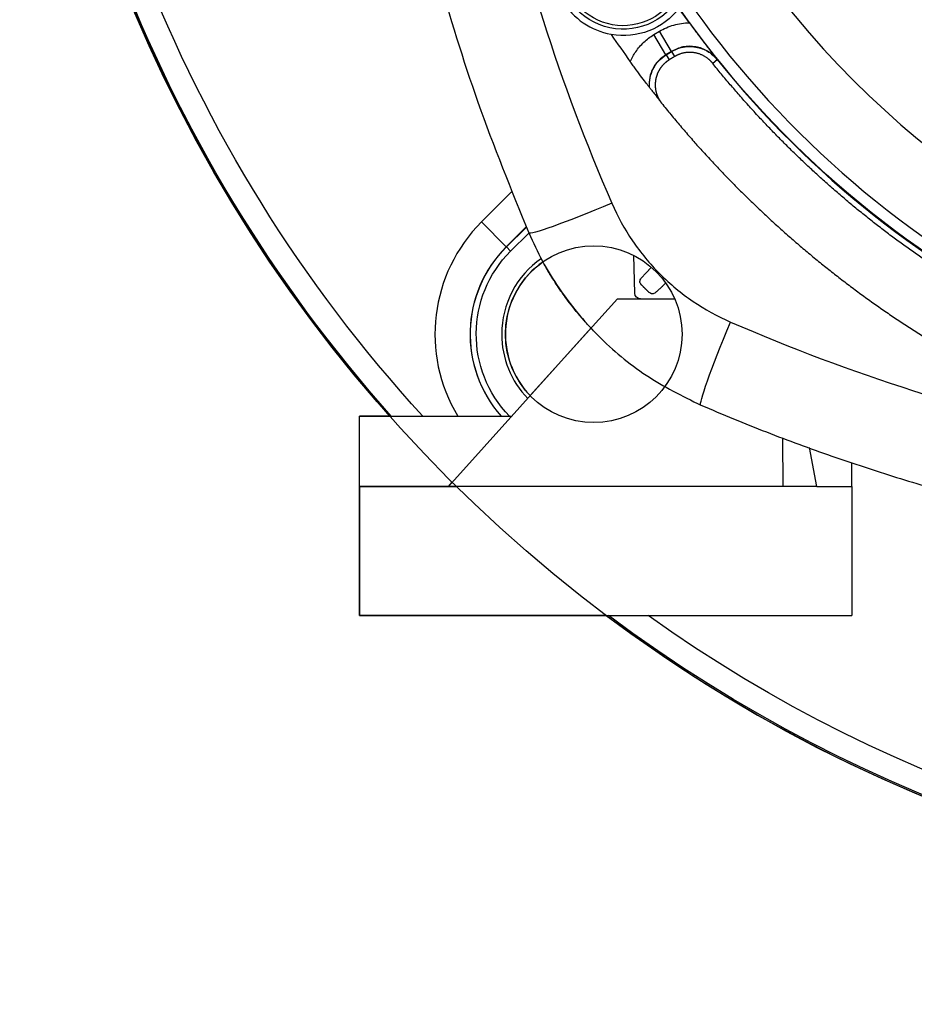
# Model space of a CAD drawing. Units: millimetres. Extents: x -125 to 125, y -133 to 142.
# Drawn here: x -125 to -49, y -133 to -49 of the extents above; entities that cross this region are included whole.
import ezdxf

# ---------------------------------------------------------------- set-up
doc = ezdxf.new("R2010")
doc.units = ezdxf.units.MM
doc.layers.add('TOP$1', color=7, linetype='CONTINUOUS', true_color=0xffffff)
doc.layers.add('TOP$2', color=7, linetype='CONTINUOUS', true_color=0xffffff)

msp = doc.modelspace()

# ---------------------------------------------------------------- linework, layer by layer
at = {"layer": 'TOP$1', "color": 132, "linetype": 'CONTINUOUS'}
for p, q in [((-70.892, -50.477), (-70.418, -50.19)), ((-69.382, -51.9), (-70.418, -50.19)), ((-69.856, -52.187), (-70.892, -50.477)), ((-69.382, -51.9), (-69.856, -52.187)), ((-69.826, -52.192), (-69.374, -51.919)), ((-69.374, -51.919), (-69.382, -51.9)), ((-69.374, -51.919), (-69.115, -52.346)), ((-69.856, -52.187), (-69.826, -52.192)), ((-69.826, -52.192), (-69.567, -52.62)), ((-65.871, -52.92), (-65.481, -52.607)), ((-65.489, -52.59), (-65.481, -52.607)), ((-72.513, -72.513), (-72.597, -69.298)), ((-81.43, -81.252), (-74, -73)), ((-74, -73), (-69.108, -73)), ((-93.42, -83), (-96, -83)), ((-96, -89), (-96, -83)), ((-88.406, -89), (-88.084, -88.642)), ((-96, -100), (-96, -89)), ((-96, -89), (-87.723, -89)), ((-74.942, -100), (-96, -100))]:
    msp.add_line(p, q, dxfattribs=at)
for centre, radius in [((0, 0), 124.965), ((-76.014, -76.014), 7.535)]:
    msp.add_circle(centre, radius, dxfattribs=at)
at = {"layer": 'TOP$1', "color": 132, "linetype": 'CONTINUOUS', "extrusion": (0, 0, -1)}
msp.add_circle((0, 0), 55.774, dxfattribs=at)
at = {"layer": 'TOP$1', "color": 132, "linetype": 'CONTINUOUS'}
for centre, radius, start, end in [((-73.5, -44.5), 6.024, 162.34632, 260.03866), ((0, 0), 82.956, 214.69698, 325.30302), ((0, 0), 90, 214.11201, 215.90725), ((0, 0), 83.996, 218.77779, 321.22221)]:
    msp.add_arc(centre, radius, start, end, dxfattribs=at)
at = {"layer": 'TOP$1', "color": 132, "linetype": 'CONTINUOUS', "extrusion": (0, 0, -1)}
for centre, radius, start, end in [((73.5, -44.5), 5.51, 203.89777, 0), ((73.5, -44.5), 5.21, 209.728, 360), ((73.5, -44.5), 6.059, 218.13191, 279.64261), ((0, 0), 83.956, 215.00936, 324.99064), ((0, 0), 83.974, 323.90789, 324.93692), ((72.013, -72.5), 0.5, 270, 358.49256)]:
    msp.add_arc(centre, radius, start, end, dxfattribs=at)
at = {"layer": 'TOP$1', "color": 132, "linetype": 'CONTINUOUS'}
for points, degree, knots in [([(-70.418, -50.19), (-70.224, -50.073), (-70.024, -49.97), (-69.612, -49.791), (-69.398, -49.715), (-68.751, -49.533), (-68.309, -49.47), (-67.857, -49.468)], 3, [0, 0, 0, 0, 0.25, 0.25, 0.5, 0.5, 1, 1, 1, 1]), ([(-67.857, -49.468), (-67.735, -49.635), (-67.482, -49.98), (-67.052, -50.558), (-66.657, -51.082), (-66.303, -51.546), (-66.026, -51.905), (-65.756, -52.251), (-65.578, -52.477), (-65.489, -52.59)], 3, [0, 0, 0, 0, 0.138243, 0.286286, 0.499422, 0.624373, 0.749647, 0.874868, 1, 1, 1, 1]), ([(-72.897, -52.783), (-72.768, -52.482), (-72.611, -52.197), (-72.227, -51.636), (-71.992, -51.362), (-71.479, -50.877), (-71.198, -50.662), (-70.892, -50.477)], 3, [0, 0, 0, 0, 0.31547, 0.31547, 0.657735, 0.657735, 1, 1, 1, 1]), ([(-65.489, -52.59), (-65.643, -52.422), (-65.886, -52.155), (-66.484, -51.752), (-67.3, -51.449), (-68.409, -51.44), (-69.063, -51.749), (-69.382, -51.9)], 3, [0, 0, 0, 0, 0.158608, 0.251211, 0.500489, 0.755793, 1, 1, 1, 1]), ([(-69.374, -51.919), (-69.168, -51.812), (-68.746, -51.594), (-68.03, -51.465), (-67.18, -51.505), (-66.475, -51.77), (-65.879, -52.172), (-65.635, -52.439), (-65.481, -52.607)], 3, [0, 0, 0, 0, 0.161078, 0.329414, 0.500362, 0.749686, 0.841912, 1, 1, 1, 1]), ([(-71.299, -54.922), (-71.316, -54.901), (-71.351, -54.855), (-71.553, -54.592), (-71.894, -54.143), (-72.3, -53.599), (-72.64, -53.136), (-72.812, -52.899), (-72.897, -52.783)], 3, [0, 0, 0, 0, 0.116649, 0.2481, 0.498278, 0.750976, 0.877334, 1, 1, 1, 1]), ([(-69.856, -52.187), (-70.077, -52.345), (-70.519, -52.661), (-70.987, -53.338), (-71.282, -54.107), (-71.293, -54.651), (-71.299, -54.922)], 3, [0, 0, 0, 0, 0.249749, 0.499717, 0.750479, 1, 1, 1, 1]), ([(-71.264, -54.968), (-71.261, -54.693), (-71.257, -54.143), (-70.97, -53.378), (-70.507, -52.687), (-70.062, -52.364), (-69.826, -52.192)], 3, [0, 0, 0, 0, 0.249699, 0.500315, 0.735101, 1, 1, 1, 1]), ([(-69.567, -52.62), (-69.996, -52.879), (-70.292, -53.285), (-70.587, -53.688), (-70.703, -54.177), (-70.761, -54.417), (-70.779, -54.913), (-70.7, -55.402), (-70.525, -55.867), (-70.394, -56.077)], 2, [0, 0, 0, 0.25, 0.25, 0.5, 0.5, 0.625, 0.75, 0.875, 1, 1, 1]), ([(-71.264, -54.968), (-71.245, -54.99), (-71.206, -55.037), (-71.023, -55.282), (-70.751, -55.626), (-70.526, -55.91), (-70.394, -56.077)], 3, [0, 0, 0, 0, 0.15197, 0.32109, 0.600951, 1, 1, 1, 1]), ([(-76.027, -75.727), (-76.308, -75.434), (-77.103, -74.569), (-78.076, -73.363), (-78.975, -72.112), (-79.663, -71.047), (-80.057, -70.377), (-80.228, -70.075)], 3, [0, 0, 0, 0, 0.119062, 0.350636, 0.551339, 0.788753, 1, 1, 1, 1]), ([(-71.959, -71.791), (-71.99, -71.751), (-72.056, -71.668), (-72.099, -71.457), (-72.02, -71.323), (-71.968, -71.235)], 3, [0, 0, 0, 0, 0.247655, 0.510537, 1, 1, 1, 1]), ([(-70.735, -72.468), (-70.829, -72.524), (-71.013, -72.632), (-71.2, -72.516), (-71.291, -72.459)], 3, [0, 0, 0, 0, 0.509334, 1, 1, 1, 1])]:
    msp.add_open_spline(points, degree=degree, knots=knots, dxfattribs=at)
for points, degree in [([(-74.542, -50.433), (-74.533, -50.446), (-74.524, -50.46), (-74.515, -50.473)], 3), ([(-65.871, -52.92), (-66.156, -52.566), (-66.937, -52.103), (-67.832, -51.944), (-68.725, -52.11), (-69.115, -52.346)], 2), ([(-69.115, -52.346), (-69.567, -52.62)], 1), ([(65.871, -52.92), (62.911, -56.604), (56.207, -63.266), (48.801, -69.14), (40.786, -74.151), (32.263, -78.237), (23.337, -81.346), (14.12, -83.441), (4.727, -84.496), (-4.726, -84.496), (-14.119, -83.442), (-23.336, -81.347), (-32.262, -78.237), (-40.785, -74.151), (-48.8, -69.14), (-56.206, -63.267), (-62.911, -56.605), (-65.871, -52.92)], 2), ([(-71.299, -54.922), (-71.287, -54.938), (-71.276, -54.953), (-71.264, -54.968)], 3), ([(-70.394, -56.077), (-70.315, -56.204), (-70.222, -56.32)], 2), ([(-70.222, -56.32), (-67.069, -60.251), (-59.925, -67.361), (-52.032, -73.629), (-43.488, -78.976), (-34.401, -83.337), (-24.884, -86.656), (-15.056, -88.892), (-5.04, -90.017), (5.039, -90.017), (15.055, -88.892), (24.883, -86.656), (34.4, -83.337), (43.487, -78.977), (52.031, -73.629), (59.924, -67.362), (67.069, -60.252), (70.222, -56.32)], 2)]:
    msp.add_open_spline(points, degree=degree, dxfattribs=at)
for points, weights in [([(-71.968, -71.235), (-71.522, -70.757), (-71.082, -70.285)], [1.00557359673, 1.00563192962, 1.00566788924]), ([(-71.64, -72.11), (-71.799, -71.951), (-71.959, -71.791)], [1.09160549981, 1.09160525027, 1.09159966722]), ([(-71.291, -72.459), (-71.465, -72.284), (-71.64, -72.11)], [1.09159966722, 1.09160577271, 1.09160549981]), ([(-69.826, -71.621), (-70.278, -72.042), (-70.735, -72.468)], [1.00566466775, 1.00562935213, 1.00557359673])]:
    msp.add_rational_spline(points, weights, degree=2, dxfattribs=at)
at = {"layer": 'TOP$2', "color": 132, "linetype": 'CONTINUOUS'}
for p, q in [((-82.973, -63.828), (-85.587, -66.441)), ((-85.587, -66.441), (-83.467, -68.561)), ((-81.766, -66.86), (-83.467, -68.561)), ((-83.451, -68.577), (-81.756, -66.883)), ((-83.098, -68.93), (-81.555, -67.388)), ((-83.467, -68.561), (-83.451, -68.577)), ((-83.098, -68.93), (-83.451, -68.577)), ((-76.219, -75.465), (-88.406, -89)), ((-96, -83), (-83.004, -83)), ((-96, -89), (-96, -83)), ((-59.906, -84.871), (-59.874, -89)), ((-56.996, -89), (-57.618, -85.687)), ((-54, -89), (-54, -86.977)), ((-56.996, -89), (-96, -89)), ((-96, -89), (-96, -100)), ((-56.996, -89), (-54, -89)), ((-54, -89), (-54, -100)), ((-96, -100), (-54, -100))]:
    msp.add_line(p, q, dxfattribs=at)
at = {"layer": 'TOP$2', "color": 132, "linetype": 'CONTINUOUS', "extrusion": (0, 0, -1)}
msp.add_circle((-0.577, 0.069), 77, dxfattribs=at)
at = {"layer": 'TOP$2', "color": 132, "linetype": 'CONTINUOUS'}
for centre, radius, start, end in [((0, 0), 124.965, 113.33813, 221.61937), ((-76.014, -76.014), 13.538, 135, 211.06687), ((-76.014, -76.014), 10.54, 135, 221.51531), ((-76.014, -76.014), 7.849, 124.6275, 180), ((-76.014, -76.014), 7.535, 124.97062, 224.03812), ((-76.014, -76.014), 7.849, 180, 224.20125), ((0, 0), 124.965, 233.15062, 306.84375)]:
    msp.add_arc(centre, radius, start, end, dxfattribs=at)
at = {"layer": 'TOP$2', "color": 132, "linetype": 'CONTINUOUS', "extrusion": (0, 0, -1)}
for centre, radius, start, end in [((0, 0), 124.858, 318.33562, 360), ((76.014, -76.014), 10.517, 318.375, 45), ((76.014, -76.014), 10.018, 315.78187, 45), ((0, 0), 124.858, 233.21812, 306.78188)]:
    msp.add_arc(centre, radius, start, end, dxfattribs=at)
at = {"layer": 'TOP$2', "color": 132, "linetype": 'CONTINUOUS', "extrusion": (0, -4.44089e-14, -1)}
for start, end in [(317.4975, 0), (234.47813, 305.51625)]:
    msp.add_arc((0, 0), 122.859, start, end, dxfattribs=at)
at = {"layer": 'TOP$2', "color": 132, "linetype": 'CONTINUOUS', "extrusion": (0, 0, -1)}
for centre, major_axis, start_param, end_param in [((-73.288, -63.831), (8.27, 3.55), 1.737052, 3.141593), ((-63.323, -73.796), (-3.55, -8.27), 0, 1.404541)]:
    msp.add_ellipse(centre, major_axis=major_axis, ratio=0.053332, start_param=start_param, end_param=end_param, dxfattribs=at)
at = {"layer": 'TOP$2', "color": 132, "linetype": 'CONTINUOUS'}
for points, knots in [([(-81.558, 67.519), (-82.333, 65.662), (-83.869, 61.981), (-85.908, 56.409), (-87.736, 50.875), (-89.343, 45.38), (-90.741, 39.937), (-92.815, 30.619), (-94.842, 17.354), (-95.711, 0.069), (-94.841, -17.216), (-92.535, -32.337), (-89.397, -45.365), (-86.004, -56.419), (-83.058, -63.684), (-81.558, -67.381)], [0, 0, 0, 0, 0.043568, 0.086377, 0.128429, 0.169725, 0.210264, 0.250048, 0.376258, 0.500018, 0.623777, 0.749988, 0.8303, 0.913635, 1, 1, 1, 1]), ([(-74.47, 64.991), (-78.895, 54.81), (-82.288, 44.156), (-85.697, 27.804), (-86.555, 22.294), (-87.698, 11.212), (-87.986, 5.64), (-87.986, -5.503), (-87.698, -11.075), (-86.555, -22.156), (-85.697, -27.667), (-82.288, -44.018), (-78.895, -54.672), (-74.47, -64.854)], [0, 0, 0, 0, 0.250114, 0.250114, 0.375074, 0.375074, 0.5, 0.5, 0.624926, 0.624926, 0.749886, 0.749886, 1, 1, 1, 1]), ([(-74.47, -64.854), (-73.984, -65.972), (-72.799, -68.121), (-70.45, -70.958), (-67.612, -73.308), (-65.463, -74.492), (-64.345, -74.978)], [0, 0, 0, 0, 0.250064, 0.5, 0.749936, 1, 1, 1, 1]), ([(-81.558, -67.381), (-81.184, -68.19), (-80.438, -69.805), (-79.034, -72.075), (-77.443, -74.204), (-75.06, -76.813), (-71.649, -79.698), (-68.469, -81.275), (-66.873, -82.066)], [0, 0, 0, 0, 0.125719, 0.250999, 0.375851, 0.500284, 0.749287, 1, 1, 1, 1]), ([(-64.345, -74.978), (-54.164, -79.403), (-43.51, -82.797), (-27.159, -86.206), (-21.647, -87.063), (-10.567, -88.207), (-4.994, -88.494), (6.149, -88.494), (11.721, -88.207), (22.802, -87.063), (28.313, -86.206), (44.664, -82.797), (55.318, -79.403), (65.5, -74.978)], [0, 0, 0, 0, 0.250121, 0.250121, 0.375073, 0.375073, 0.499991, 0.499991, 0.62492, 0.62492, 0.749882, 0.749882, 1, 1, 1, 1]), ([(-66.873, -82.066), (-65.016, -82.841), (-61.335, -84.377), (-55.763, -86.416), (-50.229, -88.244), (-44.735, -89.851), (-39.291, -91.25), (-29.974, -93.323), (-16.707, -95.35), (0.578, -96.219), (17.863, -95.349), (32.984, -93.043), (46.012, -89.906), (57.066, -86.512), (64.33, -83.566), (68.027, -82.066)], [0, 0, 0, 0, 0.043566, 0.086375, 0.128426, 0.16972, 0.210258, 0.250041, 0.376259, 0.500027, 0.623784, 0.749993, 0.830303, 0.913637, 1, 1, 1, 1])]:
    msp.add_open_spline(points, degree=3, knots=knots, dxfattribs=at)

doc.saveas('drawing.dxf')
